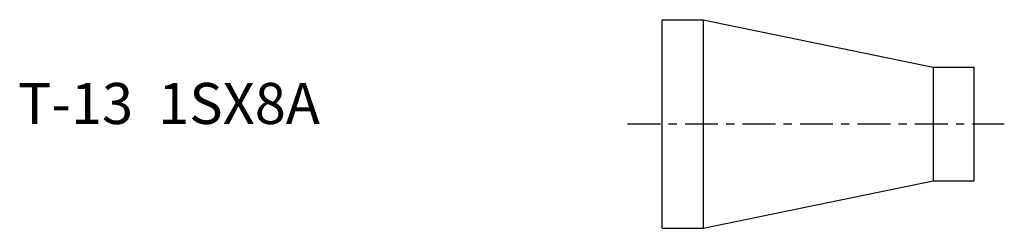
# Model space of a CAD drawing. Extents: x -78 to 42, y -13 to 13.
import ezdxf

# ---------------------------------------------------------------- set-up
doc = ezdxf.new("R2010")
doc.units = 0
doc.linetypes.add('CENTER', pattern=[7, 4, -1, 1, -1])
doc.layers.get('0').update_dxf_attribs({"linetype": 'CONTINUOUS'})

msp = doc.modelspace()

# ---------------------------------------------------------------- linework, layer by layer
for p, q in [((0, -12.7), (0, 12.7)), ((0, 12.7), (5, 12.7)), ((5, 12.7), (5, -12.7)), ((5, 12.7), (33, 6.9)), ((33, 6.9), (33, -6.9)), ((33, 6.9), (38, 6.9)), ((38, -6.9), (38, 6.9)), ((5, -12.7), (33, -6.9)), ((33, -6.9), (38, -6.9)), ((0, -12.7), (5, -12.7))]:
    msp.add_line(p, q)
at = {"linetype": 'CENTER'}
msp.add_line((-4.21, 0), (41.67, 0), dxfattribs=at)

# ---------------------------------------------------------------- texts
msp.add_text('T-13  1SX8A', height=5).set_placement((-78.46, 0))

doc.saveas('drawing.dxf')
